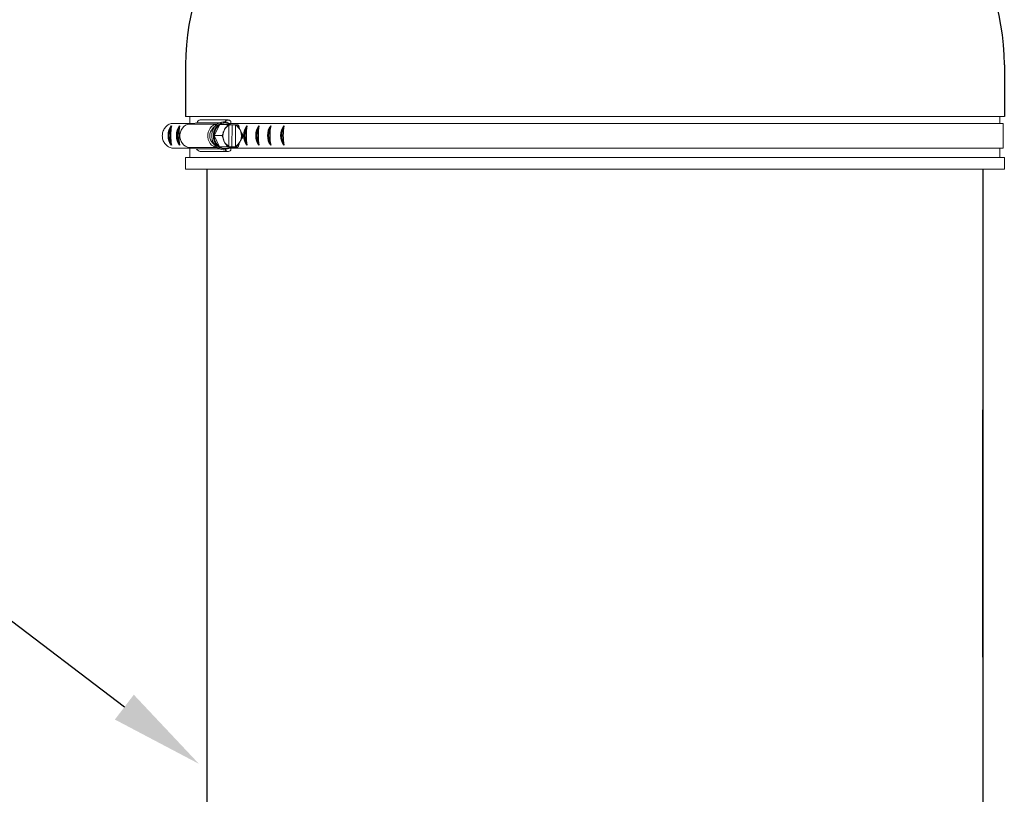
# Model space of a CAD drawing. Units: inches. Extents: x 0.5 to 8, y 0 to 10.6.
# Drawn here: x 2.1 to 3.2, y 4.9 to 5.7 of the extents above; entities that cross this region are included whole.
import ezdxf

# ---------------------------------------------------------------- set-up
doc = ezdxf.new("R2010")
doc.units = ezdxf.units.IN
doc.header["$LTSCALE"] = 0.15
doc.header["$MEASUREMENT"] = 0

msp = doc.modelspace()

# ---------------------------------------------------------------- linework, layer by layer
for p, q in [((2.3045, 5.6294), (2.3045, 5.5741)), ((3.1785, 5.6294), (3.1785, 5.5741)), ((2.3274, 5.5179), (2.3274, 2.7647)), ((3.1555, 5.5179), (3.1555, 2.7647)), ((3.1555, 4.9971), (3.1555, 5.261)), ((2.2392, 4.9439), (1.9416, 5.1704))]:
    msp.add_line(p, q)
at = {"color": 7, "linetype": 'Continuous', "lineweight": 15}
for p, q in [((2.3045, 5.5741), (2.3752, 5.5741)), ((2.3091, 5.5669), (2.3091, 5.5741)), ((2.3203, 5.5705), (2.35, 5.5705)), ((2.3752, 5.5741), (3.1785, 5.5741)), ((3.1738, 5.5741), (3.1738, 5.5669)), ((2.3132, 5.5669), (2.29, 5.5669)), ((2.3087, 5.566), (2.3166, 5.5676)), ((2.338, 5.566), (2.3087, 5.566)), ((2.3407, 5.5676), (2.3166, 5.5676)), ((2.3335, 5.5616), (2.3371, 5.5651)), ((2.3352, 5.5539), (2.3411, 5.5657)), ((2.3411, 5.5657), (2.349, 5.5657)), ((2.3461, 5.5603), (2.3456, 5.5593)), ((2.3459, 5.5674), (2.3466, 5.5674)), ((2.3506, 5.5426), (2.3509, 5.5648)), ((2.3743, 5.5669), (2.3507, 5.5669)), ((2.3542, 5.5655), (2.3515, 5.5655)), ((2.3528, 5.5691), (2.3528, 5.5669)), ((2.3542, 5.5655), (2.3538, 5.5417)), ((2.358, 5.5655), (2.3542, 5.5655)), ((2.358, 5.5647), (2.3577, 5.5424)), ((2.358, 5.5655), (2.3586, 5.5655)), ((2.358, 5.5655), (2.358, 5.5647)), ((2.3632, 5.5589), (2.3627, 5.5599)), ((2.374, 5.5669), (3.1771, 5.5669)), ((3.1771, 5.5669), (3.1771, 5.5404)), ((2.3352, 5.5539), (2.3432, 5.5539)), ((2.3407, 5.5419), (2.3352, 5.5539)), ((2.3132, 5.5404), (2.2909, 5.5404)), ((2.3164, 5.5397), (2.3087, 5.5413)), ((2.338, 5.5413), (2.3087, 5.5413)), ((2.3091, 5.5304), (2.3091, 5.5404)), ((2.3406, 5.5397), (2.3164, 5.5397)), ((2.3371, 5.5422), (2.3335, 5.5457)), ((2.3521, 5.5416), (2.3407, 5.5419)), ((2.3407, 5.5419), (2.3487, 5.5419)), ((2.3455, 5.5484), (2.3459, 5.5473)), ((2.3466, 5.5399), (2.3459, 5.5399)), ((2.3467, 5.5418), (2.3538, 5.5417)), ((2.3743, 5.5404), (2.3507, 5.5404)), ((2.3521, 5.5416), (2.3601, 5.5416)), ((2.3528, 5.5404), (2.3528, 5.5382)), ((2.3538, 5.5417), (2.3577, 5.5417)), ((2.3577, 5.5424), (2.3577, 5.5417)), ((2.3583, 5.5417), (2.3577, 5.5417)), ((2.3625, 5.547), (2.363, 5.548)), ((2.374, 5.5404), (3.1771, 5.5404)), ((3.1738, 5.5404), (3.1738, 5.5304)), ((2.3045, 5.5304), (2.3752, 5.5304)), ((2.3045, 5.5179), (2.3045, 5.5304)), ((2.35, 5.537), (2.3203, 5.537)), ((2.3752, 5.5304), (3.1785, 5.5304)), ((3.1785, 5.5304), (3.1785, 5.5179)), ((2.3045, 5.5179), (2.3752, 5.5179)), ((2.3752, 5.5179), (3.1785, 5.5179))]:
    msp.add_line(p, q, dxfattribs=at)
at = {"color": 142, "linetype": 'Continuous', "lineweight": 15}
msp.add_line((2.3454, 5.5398), (2.3473, 5.5399), dxfattribs=at)
at = {"color": 7, "linetype": 'Continuous', "lineweight": 15, "flags": 128}
for points in [[(2.3087, 5.5413), (2.3066, 5.5416), (2.3045, 5.5424), (2.3027, 5.5437), (2.3011, 5.5454), (2.2998, 5.5475), (2.299, 5.5498), (2.2985, 5.5524), (2.2985, 5.5549), (2.299, 5.5574), (2.2998, 5.5598), (2.3011, 5.5619), (2.3027, 5.5636), (2.3045, 5.5649), (2.3066, 5.5657), (2.3087, 5.566)], [(2.338, 5.5413), (2.3363, 5.5416), (2.3343, 5.5424), (2.3324, 5.5437), (2.3308, 5.5454), (2.3296, 5.5475), (2.3287, 5.5498), (2.3283, 5.5524), (2.3283, 5.5549), (2.3287, 5.5574), (2.3296, 5.5598), (2.3308, 5.5619), (2.3324, 5.5636), (2.3343, 5.5649), (2.3363, 5.5657), (2.338, 5.566)], [(2.345, 5.5685), (2.3428, 5.5683), (2.3406, 5.5676), (2.3386, 5.5664), (2.3367, 5.5648), (2.3352, 5.5628), (2.3339, 5.5605), (2.3331, 5.5579), (2.3326, 5.5553), (2.3326, 5.5525), (2.333, 5.5498), (2.3338, 5.5473), (2.3349, 5.5449), (2.3364, 5.5429), (2.3382, 5.5412), (2.3402, 5.5399), (2.3424, 5.5391), (2.3446, 5.5388)], [(2.3459, 5.5674), (2.345, 5.5674), (2.3429, 5.5669), (2.3409, 5.566), (2.339, 5.5646), (2.3374, 5.5628), (2.3362, 5.5607), (2.3352, 5.5584), (2.3347, 5.5558), (2.3345, 5.5532), (2.3348, 5.5506), (2.3355, 5.5481), (2.3365, 5.5459), (2.3379, 5.5439), (2.3396, 5.5422), (2.3415, 5.541), (2.3436, 5.5402), (2.3457, 5.5399)], [(2.3447, 5.5569), (2.3445, 5.5561), (2.3445, 5.556)]]:
    msp.add_lwpolyline(points, dxfattribs=at)
at = {"color": 142, "linetype": 'Continuous', "lineweight": 15, "flags": 128}
msp.add_lwpolyline([(2.3473, 5.5674), (2.3469, 5.5674), (2.3447, 5.5675), (2.3426, 5.567), (2.3406, 5.5661), (2.3387, 5.5647), (2.3371, 5.5629), (2.3358, 5.5608), (2.3348, 5.5584), (2.3343, 5.5559), (2.3342, 5.5532), (2.3344, 5.5506), (2.3351, 5.5481), (2.3362, 5.5458), (2.3376, 5.5438), (2.3393, 5.5421), (2.3412, 5.5409), (2.3433, 5.5401), (2.3454, 5.5398), (2.3454, 5.5398)], dxfattribs=at)
for centre, radius, start, end in [((2.5545, 5.6294), 0.25, 103.8146, 180), ((2.9285, 5.6294), 0.25, 0, 76.2597), ((2.3036, 5.5539), 0.0177, 143.878, 216.122), ((2.3029, 5.5539), 0.0161, 149.8378, 210.1622), ((2.3443, 5.5539), 0.0559, 169.253, 190.747), ((2.3125, 5.5539), 0.0177, 143.878, 216.122), ((2.3118, 5.5539), 0.0161, 149.8378, 210.1622), ((2.3531, 5.5539), 0.0559, 169.253, 190.747), ((2.3843, 5.5539), 0.0177, 143.878, 216.122), ((2.3836, 5.5539), 0.0161, 149.8378, 210.1622), ((2.425, 5.5539), 0.0559, 169.253, 190.747), ((2.3971, 5.5539), 0.0177, 143.878, 216.122), ((2.3964, 5.5539), 0.0161, 149.8378, 210.1622), ((2.4378, 5.5539), 0.0559, 169.253, 190.747), ((2.4097, 5.5539), 0.0177, 143.878, 216.122), ((2.4089, 5.5539), 0.0161, 149.8378, 210.1622), ((2.4503, 5.5539), 0.0559, 169.253, 190.747), ((2.4237, 5.5539), 0.0177, 143.878, 216.122), ((2.423, 5.5539), 0.0161, 149.8378, 210.1622), ((2.4644, 5.5539), 0.0559, 169.253, 190.747)]:
    msp.add_arc(centre, radius, start, end)
at = {"color": 7, "linetype": 'Continuous', "lineweight": 15}
for centre, radius, start, end in [((2.3205, 5.5665), 0.00406, 92.8401, 163.8488), ((2.35, 5.5668), 0.00366, 38.9415, 153.5923), ((2.3419, 5.5536), 0.0115, 136.4086, 223.5914), ((2.3496, 5.5541), 0.0144, 126.2726, 180.8692), ((2.3466, 5.5576), 0.00976, 53.1229, 124.5125), ((2.3553, 5.5554), 0.0104, 114.9882, 152.0015), ((2.3532, 5.5552), 0.0106, 26.2319, 62.7799), ((2.3538, 5.5559), 0.0103, 38.9576, 64.3503), ((2.3498, 5.5533), 0.0146, 177.634, 231.7059), ((2.3585, 5.5536), 0.0141, 176.6526, 201.8696), ((2.3583, 5.5537), 0.0138, 156.3593, 174.8925), ((2.3501, 5.5536), 0.0141, 336.5261, 21.853), ((2.35, 5.5536), 0.0149, 347.3983, 10.9809), ((2.3205, 5.5414), 0.00445, 201.9441, 267.2193), ((2.3466, 5.5497), 0.00976, 233.1228, 304.5126), ((2.3555, 5.552), 0.0106, 206.2319, 242.7799), ((2.35, 5.541), 0.004, 212.3815, 315.2043), ((2.3553, 5.5514), 0.0103, 218.9576, 244.3503), ((2.3533, 5.5519), 0.0104, 294.9882, 332.0015), ((2.3539, 5.5513), 0.0101, 293.4003, 319.109)]:
    msp.add_arc(centre, radius, start, end, dxfattribs=at)
for points, knots in [([(2.29, 5.5669), (2.2887, 5.5665), (2.2867, 5.5659), (2.2844, 5.5642), (2.2829, 5.5627), (2.2817, 5.561), (2.2807, 5.559), (2.28, 5.557), (2.2797, 5.5548), (2.2797, 5.5526), (2.28, 5.5504), (2.2807, 5.5483), (2.2817, 5.5464), (2.283, 5.5446), (2.2845, 5.5431), (2.2868, 5.5415), (2.289, 5.5406), (2.2906, 5.5404), (2.2909, 5.5404)], [0, 0, 0, 0, 0.115741, 0.172993, 0.230244, 0.287493, 0.344741, 0.401987, 0.459233, 0.516479, 0.573725, 0.630971, 0.688219, 0.745468, 0.802719, 0.85978, 0.975142, 1, 1, 1, 1]), ([(2.3453, 5.5685), (2.3456, 5.5685), (2.3467, 5.5685), (2.3485, 5.5681), (2.3505, 5.5671), (2.3519, 5.5662), (2.3525, 5.5656), (2.3526, 5.5655)], [0, 0, 0, 0, 0.135002, 0.407434, 0.679936, 0.953179, 1, 1, 1, 1]), ([(2.3476, 5.5627), (2.3475, 5.5627), (2.3475, 5.5627), (2.3475, 5.5626), (2.3474, 5.5625), (2.347, 5.5621), (2.3466, 5.5613), (2.3463, 5.5606), (2.3461, 5.5603)], [0, 0, 0, 0, 0.016669, 0.037319, 0.073227, 0.179705, 0.595729, 1, 1, 1, 1]), ([(2.349, 5.5657), (2.3491, 5.5657), (2.3491, 5.5657), (2.3492, 5.5656), (2.3492, 5.5654), (2.3491, 5.565), (2.3487, 5.5642), (2.3483, 5.5634), (2.3479, 5.5629), (2.3477, 5.5628), (2.3476, 5.5627), (2.3476, 5.5627), (2.3476, 5.5627), (2.3476, 5.5627)], [0, 0, 0, 0, 0.030648, 0.068087, 0.124962, 0.22884, 0.442051, 0.821875, 0.879091, 0.940622, 0.965159, 0.986094, 1, 1, 1, 1]), ([(2.3515, 5.5656), (2.3513, 5.5656), (2.3508, 5.5656), (2.3502, 5.5657), (2.3497, 5.5657), (2.3493, 5.5657), (2.3492, 5.5657), (2.3491, 5.5657), (2.3491, 5.5657), (2.349, 5.5657)], [0, 0, 0, 0, 0.363084, 0.588676, 0.816357, 0.88314, 0.933025, 0.983321, 1, 1, 1, 1]), ([(2.3509, 5.5648), (2.3509, 5.5648), (2.3509, 5.5649), (2.3509, 5.565), (2.351, 5.5652), (2.351, 5.5652), (2.351, 5.5652)], [0, 0, 0, 0, 0.057387, 0.478073, 0.896737, 1, 1, 1, 1]), ([(2.3512, 5.5653), (2.3512, 5.5653), (2.3513, 5.5653), (2.3514, 5.5655), (2.3515, 5.5656), (2.3515, 5.5656)], [0, 0, 0, 0, 0.339683, 0.679813, 1, 1, 1, 1]), ([(2.3583, 5.5652), (2.3583, 5.5652), (2.3582, 5.5652), (2.3581, 5.5651), (2.3581, 5.565), (2.358, 5.5648), (2.358, 5.5647), (2.358, 5.5647)], [0, 0, 0, 0, 0.197584, 0.395678, 0.599585, 0.815941, 1, 1, 1, 1]), ([(2.3586, 5.5655), (2.3586, 5.5654), (2.3585, 5.5654), (2.3584, 5.5652), (2.3583, 5.5652), (2.3583, 5.5652), (2.3583, 5.5652)], [0, 0, 0, 0, 0.156684, 0.539983, 0.900306, 1, 1, 1, 1]), ([(2.3604, 5.5654), (2.3604, 5.5654), (2.3605, 5.5654), (2.3605, 5.5654), (2.3605, 5.5654), (2.3603, 5.5654), (2.3599, 5.5655), (2.3593, 5.5655), (2.3587, 5.5655), (2.3586, 5.5655), (2.3586, 5.5655)], [0, 0, 0, 0, 0.02362, 0.06402, 0.125157, 0.226555, 0.424157, 0.830846, 0.992657, 1, 1, 1, 1]), ([(2.3618, 5.5624), (2.3618, 5.5624), (2.3619, 5.5624), (2.3619, 5.5624), (2.3619, 5.5626), (2.3618, 5.5632), (2.3615, 5.5639), (2.3612, 5.5646), (2.3609, 5.565), (2.3607, 5.5652), (2.3606, 5.5654), (2.3605, 5.5654), (2.3604, 5.5654), (2.3604, 5.5654)], [0, 0, 0, 0, 0.0188731, 0.0426979, 0.0868388, 0.2307406, 0.5577972, 0.6814007, 0.8323762, 0.8859368, 0.9398584, 0.9731621, 1, 1, 1, 1]), ([(2.3627, 5.5599), (2.3625, 5.5604), (2.3622, 5.561), (2.362, 5.5617), (2.3619, 5.5619), (2.3618, 5.5621), (2.3618, 5.5622), (2.3618, 5.5623), (2.3618, 5.5623), (2.3618, 5.5624), (2.3618, 5.5624), (2.3618, 5.5624)], [0, 0, 0, 0, 0.552359, 0.689588, 0.78424, 0.850365, 0.919264, 0.947398, 0.97576, 0.991856, 1, 1, 1, 1]), ([(2.3447, 5.5569), (2.3447, 5.5569), (2.3447, 5.5569), (2.3447, 5.5568), (2.3448, 5.5566), (2.3446, 5.5561), (2.3443, 5.5554), (2.344, 5.5547), (2.3437, 5.5543), (2.3435, 5.5541), (2.3434, 5.554), (2.3433, 5.5539), (2.3432, 5.5539), (2.3432, 5.5539)], [0, 0, 0, 0, 0.018876, 0.042698, 0.086839, 0.230743, 0.557796, 0.681401, 0.832377, 0.885935, 0.939859, 0.973161, 1, 1, 1, 1]), ([(2.3432, 5.5539), (2.3432, 5.5539), (2.3433, 5.5539), (2.3434, 5.5538), (2.3436, 5.5536), (2.3439, 5.5532), (2.3443, 5.5524), (2.3446, 5.5516), (2.3447, 5.5511), (2.3447, 5.5509), (2.3447, 5.5509), (2.3446, 5.5508), (2.3446, 5.5508), (2.3446, 5.5508)], [0, 0, 0, 0, 0.030651, 0.068093, 0.124967, 0.228844, 0.442055, 0.821875, 0.879091, 0.940621, 0.965161, 0.986096, 1, 1, 1, 1]), ([(2.3448, 5.5569), (2.3447, 5.5566), (2.3445, 5.5554), (2.3444, 5.5535), (2.3445, 5.5518), (2.3447, 5.5509), (2.3447, 5.5507)], [0, 0, 0, 0, 0.193224, 0.567669, 0.922943, 1, 1, 1, 1]), ([(2.3446, 5.5508), (2.3446, 5.5508), (2.3446, 5.5508), (2.3446, 5.5508), (2.3445, 5.5507), (2.3446, 5.5502), (2.345, 5.5494), (2.3453, 5.5487), (2.3455, 5.5484)], [0, 0, 0, 0, 0.016668, 0.03732, 0.073228, 0.179708, 0.595729, 1, 1, 1, 1]), ([(2.3456, 5.5593), (2.3454, 5.5588), (2.3451, 5.5582), (2.3448, 5.5576), (2.3447, 5.5573), (2.3447, 5.5572), (2.3446, 5.557), (2.3446, 5.5569), (2.3446, 5.5569), (2.3447, 5.5569), (2.3447, 5.5569), (2.3447, 5.5569)], [0, 0, 0, 0, 0.552357, 0.689589, 0.784238, 0.850364, 0.919264, 0.947399, 0.975765, 0.991856, 1, 1, 1, 1]), ([(2.363, 5.548), (2.3632, 5.5485), (2.3635, 5.5491), (2.3639, 5.5497), (2.364, 5.5499), (2.3642, 5.5501), (2.3643, 5.5503), (2.3644, 5.5503), (2.3644, 5.5504), (2.3644, 5.5504), (2.3645, 5.5504), (2.3645, 5.5504)], [0, 0, 0, 0, 0.552357, 0.689586, 0.784237, 0.850364, 0.919265, 0.947399, 0.97576, 0.991855, 1, 1, 1, 1]), ([(2.3645, 5.5565), (2.3645, 5.5565), (2.3645, 5.5565), (2.3645, 5.5565), (2.3644, 5.5566), (2.364, 5.5571), (2.3637, 5.5579), (2.3633, 5.5586), (2.3632, 5.5589)], [0, 0, 0, 0, 0.016668, 0.03732, 0.07323, 0.179705, 0.595731, 1, 1, 1, 1]), ([(2.366, 5.5534), (2.366, 5.5534), (2.366, 5.5534), (2.3661, 5.5535), (2.3661, 5.5537), (2.366, 5.5541), (2.3657, 5.5549), (2.3652, 5.5557), (2.3649, 5.5562), (2.3647, 5.5563), (2.3646, 5.5564), (2.3646, 5.5565), (2.3646, 5.5565), (2.3645, 5.5565)], [0, 0, 0, 0, 0.030647, 0.068088, 0.124964, 0.228841, 0.44205, 0.821874, 0.879091, 0.940621, 0.96516, 0.986095, 1, 1, 1, 1]), ([(2.3645, 5.5504), (2.3645, 5.5504), (2.3645, 5.5504), (2.3646, 5.5505), (2.3648, 5.5507), (2.3652, 5.5512), (2.3656, 5.5519), (2.3659, 5.5526), (2.366, 5.553), (2.3661, 5.5532), (2.3661, 5.5533), (2.366, 5.5534), (2.366, 5.5534), (2.366, 5.5534)], [0, 0, 0, 0, 0.0188746, 0.0426975, 0.0868399, 0.2307421, 0.5577964, 0.6814027, 0.8323787, 0.8859393, 0.9398601, 0.9731638, 1, 1, 1, 1]), ([(2.3524, 5.5416), (2.3523, 5.5415), (2.3517, 5.5409), (2.3503, 5.5401), (2.3483, 5.5392), (2.3464, 5.5388), (2.3453, 5.5387), (2.3448, 5.5387)], [0, 0, 0, 0, 0.0308073, 0.3027403, 0.573563, 0.8430866, 1, 1, 1, 1]), ([(2.3459, 5.5473), (2.3461, 5.5469), (2.3464, 5.5463), (2.3468, 5.5456), (2.3469, 5.5454), (2.347, 5.5452), (2.3471, 5.5451), (2.3472, 5.545), (2.3472, 5.5449), (2.3473, 5.5449), (2.3473, 5.5449), (2.3473, 5.5449)], [0, 0, 0, 0, 0.552359, 0.689588, 0.78424, 0.850368, 0.919265, 0.9474, 0.975761, 0.991857, 1, 1, 1, 1]), ([(2.3473, 5.5449), (2.3473, 5.5449), (2.3474, 5.5449), (2.3474, 5.5449), (2.3476, 5.5447), (2.348, 5.5441), (2.3484, 5.5434), (2.3487, 5.5427), (2.3488, 5.5423), (2.3488, 5.542), (2.3488, 5.5419), (2.3488, 5.5419), (2.3487, 5.5419), (2.3487, 5.5419)], [0, 0, 0, 0, 0.018876, 0.0427, 0.086842, 0.230743, 0.557797, 0.681401, 0.832378, 0.885937, 0.939857, 0.973161, 1, 1, 1, 1]), ([(2.3487, 5.5419), (2.3487, 5.5419), (2.3487, 5.5419), (2.3488, 5.5419), (2.349, 5.5419), (2.3494, 5.5418), (2.3501, 5.5418), (2.3507, 5.5418), (2.3511, 5.5418), (2.3512, 5.5418)], [0, 0, 0, 0, 0.015416, 0.05616, 0.116897, 0.238675, 0.446812, 0.875212, 1, 1, 1, 1]), ([(2.3509, 5.5421), (2.3508, 5.5421), (2.3508, 5.5421), (2.3507, 5.5422), (2.3506, 5.5423), (2.3506, 5.5425), (2.3506, 5.5426), (2.3506, 5.5426)], [0, 0, 0, 0, 0.197587, 0.39568, 0.599586, 0.81593, 1, 1, 1, 1]), ([(2.3512, 5.5418), (2.3512, 5.5418), (2.3511, 5.5419), (2.351, 5.542), (2.3509, 5.5421), (2.3509, 5.5421), (2.3509, 5.5421)], [0, 0, 0, 0, 0.156693, 0.539989, 0.900317, 1, 1, 1, 1]), ([(2.3577, 5.5424), (2.3577, 5.5424), (2.3577, 5.5424), (2.3577, 5.5423), (2.3578, 5.5421), (2.3578, 5.542), (2.3579, 5.542), (2.3579, 5.542), (2.358, 5.542)], [0, 0, 0, 0, 0.032287, 0.268976, 0.50453, 0.729151, 0.938997, 1, 1, 1, 1]), ([(2.358, 5.542), (2.358, 5.542), (2.3581, 5.5419), (2.3582, 5.5418), (2.3582, 5.5417), (2.3583, 5.5417)], [0, 0, 0, 0, 0.339696, 0.679812, 1, 1, 1, 1]), ([(2.3583, 5.5417), (2.3583, 5.5417), (2.3587, 5.5417), (2.3593, 5.5416), (2.3599, 5.5416), (2.3601, 5.5416), (2.3602, 5.5416), (2.3602, 5.5416), (2.3601, 5.5416), (2.3601, 5.5416), (2.3601, 5.5416)], [0, 0, 0, 0, 0.007345, 0.49027, 0.730718, 0.811014, 0.891722, 0.942515, 0.993781, 1, 1, 1, 1]), ([(2.3601, 5.5416), (2.3601, 5.5416), (2.3602, 5.5416), (2.3603, 5.5417), (2.3605, 5.5419), (2.3608, 5.5423), (2.3612, 5.5431), (2.3615, 5.5438), (2.3616, 5.5444), (2.3617, 5.5445), (2.3616, 5.5446), (2.3616, 5.5446), (2.3616, 5.5446), (2.3616, 5.5446)], [0, 0, 0, 0, 0.030647, 0.06809, 0.124963, 0.228841, 0.442051, 0.821875, 0.87909, 0.94062, 0.965158, 0.986094, 1, 1, 1, 1]), ([(2.3616, 5.5446), (2.3616, 5.5446), (2.3616, 5.5446), (2.3615, 5.5447), (2.3615, 5.5448), (2.3617, 5.5452), (2.362, 5.546), (2.3623, 5.5467), (2.3625, 5.547)], [0, 0, 0, 0, 0.016667, 0.037316, 0.073226, 0.179705, 0.595729, 1, 1, 1, 1])]:
    msp.add_open_spline(points, degree=3, knots=knots, dxfattribs=at)
msp.add_solid([(2.2291, 4.9306), (2.2493, 4.9571), (2.3188, 4.8833)])

doc.saveas('drawing.dxf')
